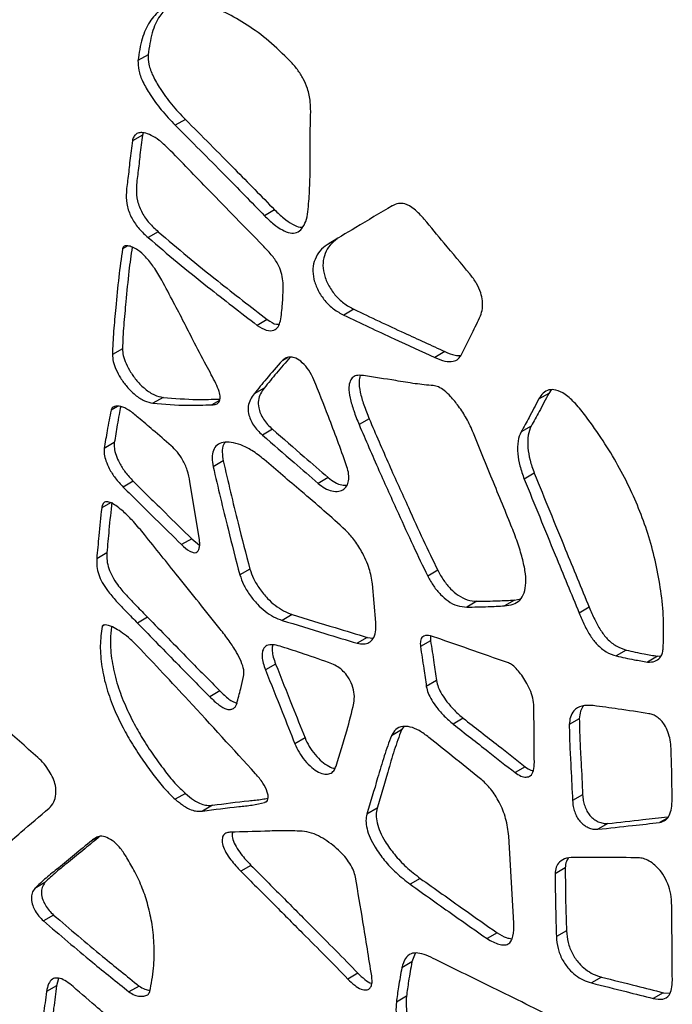
# Model space of a CAD drawing. Units: millimetres. Extents: x 12 to 211, y 20 to 194.
# Drawn here: x 50 to 59, y 149 to 162 of the extents above; entities that cross this region are included whole.
import ezdxf

# ---------------------------------------------------------------- set-up
doc = ezdxf.new("R2010")
doc.units = ezdxf.units.MM

msp = doc.modelspace()

# ---------------------------------------------------------------- linework, layer by layer
at = {"color": 7, "linetype": 'Continuous', "lineweight": 25}
for p, q in [((52.125, 161.085), (51.993, 161.009)), ((52.616, 160.234), (52.483, 160.158)), ((52.052, 160.031), (51.919, 159.954)), ((52.062, 160.059), (52.052, 160.031)), ((55.344, 159.106), (55.337, 159.102)), ((53.788, 159.049), (53.655, 158.972)), ((52.258, 158.762), (52.126, 158.685)), ((54.611, 158.668), (54.479, 158.591)), ((54.83, 157.743), (54.697, 157.666)), ((53.692, 157.608), (53.56, 157.532)), ((51.789, 157.225), (51.656, 157.149)), ((56.026, 157.189), (55.893, 157.112)), ((53.652, 156.709), (53.519, 156.633)), ((57.423, 156.684), (57.389, 156.639)), ((52.322, 156.587), (52.189, 156.51)), ((57.389, 156.639), (57.256, 156.563)), ((55.03, 156.306), (54.897, 156.229)), ((53.761, 156.168), (53.629, 156.091)), ((57.157, 156.21), (57.025, 156.134)), ((51.682, 155.993), (51.549, 155.916)), ((53.113, 155.752), (52.98, 155.676)), ((51.93, 155.487), (51.797, 155.41)), ((54.492, 155.534), (54.359, 155.458)), ((57.199, 155.591), (57.067, 155.514)), ((52.8, 154.722), (52.676, 155.478)), ((52.699, 154.73), (52.566, 154.654)), ((52.699, 154.73), (52.803, 154.648)), ((51.583, 154.546), (51.451, 154.469)), ((53.464, 154.333), (53.331, 154.257)), ((55.931, 154.317), (55.799, 154.241)), ((55.119, 153.631), (55.075, 154.138)), ((56.939, 153.926), (57.017, 153.941)), ((56.446, 153.91), (56.313, 153.834)), ((56.939, 153.926), (56.807, 153.85)), ((57.922, 153.831), (57.79, 153.754)), ((52.12, 153.701), (51.987, 153.624)), ((54.02, 153.736), (53.888, 153.66)), ((55.003, 153.436), (54.871, 153.36)), ((55.003, 153.436), (55.083, 153.427)), ((55.837, 153.454), (55.836, 153.393)), ((55.836, 153.393), (55.704, 153.317)), ((58.408, 153.269), (58.276, 153.193)), ((58.82, 153.19), (58.687, 153.113)), ((58.82, 153.19), (58.864, 153.194)), ((53.801, 153.087), (53.668, 153.01)), ((55.913, 152.87), (55.781, 152.793)), ((53.069, 152.734), (52.936, 152.657)), ((55.485, 152.265), (55.455, 152.223)), ((56.266, 152.375), (56.134, 152.298)), ((57.791, 152.369), (57.659, 152.292)), ((55.455, 152.223), (55.322, 152.146)), ((54.187, 152.117), (54.054, 152.041)), ((57.079, 151.738), (56.946, 151.662)), ((52.615, 151.388), (52.482, 151.311)), ((57.834, 151.371), (57.702, 151.294)), ((52.973, 151.233), (52.841, 151.156)), ((55.133, 151.193), (55, 151.117)), ((58.166, 150.993), (58.033, 150.917)), ((56.932, 149.686), (56.864, 150.829)), ((53.477, 150.444), (53.344, 150.367)), ((57.606, 150.411), (57.473, 150.334)), ((50.769, 150.218), (50.637, 150.141)), ((55.701, 150.273), (55.569, 150.197)), ((50.884, 149.792), (50.751, 149.715)), ((56.711, 149.559), (56.579, 149.482)), ((57.622, 149.585), (57.49, 149.509)), ((55.636, 149.289), (55.592, 149.177)), ((55.592, 149.177), (55.46, 149.1)), ((54.882, 149.028), (54.75, 148.952)), ((50.95, 148.96), (50.924, 148.862)), ((58.082, 148.977), (57.949, 148.9)), ((50.924, 148.862), (50.792, 148.786)), ((52.007, 148.86), (51.874, 148.784)), ((58.893, 148.772), (58.76, 148.696)), ((58.893, 148.772), (58.981, 148.767)), ((55.52, 148.725), (55.388, 148.648))]:
    msp.add_line(p, q, dxfattribs=at)
at = {"color": 8, "linetype": 'Continuous', "lineweight": 25}
for p, q in [((51.861, 158.576), (51.79, 158.535)), ((53.955, 157.107), (53.886, 157.068)), ((53.062, 156.545), (52.965, 156.49)), ((51.724, 156.467), (51.639, 156.418)), ((51.632, 155.203), (51.516, 155.136)), ((51.553, 153.599), (51.522, 153.581)), ((53.684, 151.283), (53.655, 151.267)), ((58.939, 151.061), (58.844, 151.006)), ((51.469, 150.817), (51.383, 150.767))]:
    msp.add_line(p, q, dxfattribs=at)
at = {"color": 7, "linetype": 'Continuous', "lineweight": 25}
for points, knots in [([(53.992, 161.001), (53.899, 161.092), (53.716, 161.271), (53.43, 161.479), (53.155, 161.638), (52.9, 161.737), (52.674, 161.776), (52.468, 161.759), (52.284, 161.682), (52.138, 161.523), (52.036, 161.298), (52.007, 161.107), (51.993, 161.009)], [0, 0, 0, 0, 0.112388, 0.222026, 0.32843, 0.426647, 0.516998, 0.601635, 0.697385, 0.792802, 0.892473, 1, 1, 1, 1]), ([(52.394, 161.714), (52.354, 161.676), (52.26, 161.59), (52.169, 161.373), (52.14, 161.183), (52.125, 161.085)], [0, 0, 0, 0, 0.267203, 0.619708, 1, 1, 1, 1]), ([(52.125, 161.085), (52.126, 161.044), (52.127, 160.956), (52.19, 160.797), (52.292, 160.62), (52.436, 160.424), (52.553, 160.3), (52.616, 160.234)], [0, 0, 0, 0, 0.141543, 0.300964, 0.484316, 0.726525, 1, 1, 1, 1]), ([(51.993, 161.009), (51.993, 160.967), (51.995, 160.88), (52.057, 160.72), (52.159, 160.543), (52.303, 160.348), (52.421, 160.224), (52.483, 160.158)], [0, 0, 0, 0, 0.141543, 0.300964, 0.484316, 0.726525, 1, 1, 1, 1]), ([(54.256, 160.101), (54.258, 160.164), (54.262, 160.284), (54.262, 160.459), (54.229, 160.625), (54.167, 160.771), (54.088, 160.895), (54.025, 160.965), (53.992, 161.001)], [0, 0, 0, 0, 0.219297, 0.416859, 0.59547, 0.727256, 0.859195, 1, 1, 1, 1]), ([(52.483, 160.158), (52.7, 159.941), (53.092, 159.549), (53.481, 159.151), (53.655, 158.972)], [0, 0, 0, 0, 0.552575, 1, 1, 1, 1]), ([(52.616, 160.234), (52.832, 160.018), (53.224, 159.626), (53.614, 159.227), (53.788, 159.049)], [0, 0, 0, 0, 0.552575, 1, 1, 1, 1]), ([(52.386, 159.86), (52.348, 159.895), (52.277, 159.962), (52.17, 160.029), (52.082, 160.061), (52.015, 160.065), (51.968, 160.046), (51.934, 160.01), (51.924, 159.973), (51.919, 159.954)], [0, 0, 0, 0, 0.210855, 0.400398, 0.570953, 0.687059, 0.794877, 0.89781, 1, 1, 1, 1]), ([(52.052, 160.031), (52.04, 159.944), (52.019, 159.781), (51.996, 159.543), (51.966, 159.354), (51.978, 159.172), (52.04, 159.009), (52.141, 158.868), (52.218, 158.798), (52.258, 158.762)], [0, 0, 0, 0, 0.2124196, 0.4011299, 0.5728736, 0.6854753, 0.7903604, 0.8917223, 1, 1, 1, 1]), ([(54.226, 159.024), (54.234, 159.115), (54.25, 159.301), (54.256, 159.662), (54.256, 159.932), (54.256, 160.101)], [0, 0, 0, 0, 0.260904, 0.537093, 1, 1, 1, 1]), ([(51.919, 159.954), (51.908, 159.868), (51.886, 159.705), (51.864, 159.466), (51.833, 159.277), (51.845, 159.095), (51.908, 158.933), (52.008, 158.791), (52.086, 158.721), (52.126, 158.685)], [0, 0, 0, 0, 0.2124196, 0.4011299, 0.5728736, 0.6854753, 0.7903604, 0.8917223, 1, 1, 1, 1]), ([(53.632, 158.58), (53.397, 158.821), (52.982, 159.248), (52.566, 159.675), (52.386, 159.86)], [0, 0, 0, 0, 0.565655, 1, 1, 1, 1]), ([(55.754, 158.925), (55.711, 158.972), (55.631, 159.061), (55.507, 159.133), (55.408, 159.137), (55.359, 159.114), (55.334, 159.102)], [0, 0, 0, 0, 0.305166, 0.570482, 0.774143, 1, 1, 1, 1]), ([(53.655, 158.972), (53.695, 158.934), (53.771, 158.86), (53.886, 158.782), (53.991, 158.738), (54.083, 158.744), (54.151, 158.803), (54.203, 158.896), (54.218, 158.98), (54.226, 159.024)], [0, 0, 0, 0, 0.157857, 0.301961, 0.432853, 0.55594, 0.69033, 0.837426, 1, 1, 1, 1]), ([(53.788, 159.049), (53.828, 159.01), (53.903, 158.936), (54.017, 158.86), (54.105, 158.817), (54.145, 158.823), (54.156, 158.824)], [0, 0, 0, 0, 0.329368, 0.630042, 0.903149, 1, 1, 1, 1]), ([(55.334, 159.102), (55.173, 159.007), (54.888, 158.837), (54.603, 158.666), (54.479, 158.591)], [0, 0, 0, 0, 0.5613582, 1, 1, 1, 1]), ([(56.353, 158.208), (56.24, 158.343), (56.04, 158.581), (55.84, 158.82), (55.754, 158.925)], [0, 0, 0, 0, 0.564597, 1, 1, 1, 1]), ([(52.258, 158.762), (52.386, 158.653), (52.645, 158.431), (53.124, 158.047), (53.475, 157.776), (53.692, 157.608)], [0, 0, 0, 0, 0.269282, 0.547206, 1, 1, 1, 1]), ([(52.126, 158.685), (52.253, 158.576), (52.513, 158.355), (52.991, 157.971), (53.342, 157.7), (53.56, 157.532)], [0, 0, 0, 0, 0.269282, 0.547206, 1, 1, 1, 1]), ([(54.479, 158.591), (54.445, 158.566), (54.38, 158.517), (54.316, 158.409), (54.285, 158.284), (54.296, 158.139), (54.355, 157.989), (54.446, 157.849), (54.567, 157.737), (54.652, 157.691), (54.697, 157.666)], [0, 0, 0, 0, 0.151539, 0.291376, 0.412455, 0.525717, 0.636451, 0.748872, 0.86763, 1, 1, 1, 1]), ([(54.611, 158.668), (54.577, 158.643), (54.513, 158.594), (54.449, 158.485), (54.417, 158.36), (54.429, 158.216), (54.487, 158.065), (54.579, 157.926), (54.699, 157.814), (54.785, 157.767), (54.83, 157.743)], [0, 0, 0, 0, 0.151539, 0.291376, 0.412455, 0.525717, 0.636451, 0.748872, 0.86763, 1, 1, 1, 1]), ([(51.79, 158.535), (51.773, 158.413), (51.736, 158.161), (51.705, 157.795), (51.67, 157.461), (51.661, 157.251), (51.656, 157.149)], [0, 0, 0, 0, 0.273283, 0.561515, 0.785376, 1, 1, 1, 1]), ([(51.916, 158.56), (51.901, 158.455), (51.867, 158.22), (51.838, 157.872), (51.803, 157.538), (51.793, 157.328), (51.789, 157.225)], [0, 0, 0, 0, 0.244138, 0.54393, 0.776769, 1, 1, 1, 1]), ([(52.306, 158.126), (52.271, 158.184), (52.207, 158.292), (52.1, 158.428), (52.003, 158.516), (51.923, 158.56), (51.866, 158.578), (51.826, 158.578), (51.8, 158.565), (51.794, 158.545), (51.79, 158.535)], [0, 0, 0, 0, 0.236773, 0.438365, 0.611562, 0.725946, 0.832156, 0.893835, 0.948085, 1, 1, 1, 1]), ([(53.9, 158.006), (53.9, 158.043), (53.9, 158.113), (53.88, 158.226), (53.831, 158.348), (53.741, 158.468), (53.67, 158.541), (53.632, 158.58)], [0, 0, 0, 0, 0.192302, 0.36663, 0.53645, 0.756004, 1, 1, 1, 1]), ([(56.492, 157.659), (56.503, 157.688), (56.522, 157.745), (56.522, 157.85), (56.498, 157.965), (56.442, 158.091), (56.384, 158.168), (56.353, 158.208)], [0, 0, 0, 0, 0.204882, 0.391929, 0.567123, 0.772527, 1, 1, 1, 1]), ([(52.965, 156.49), (52.984, 156.491), (53.02, 156.495), (53.063, 156.523), (53.076, 156.587), (53.06, 156.673), (53.014, 156.775), (52.954, 156.888), (52.852, 157.078), (52.733, 157.307), (52.591, 157.583), (52.456, 157.845), (52.357, 158.029), (52.306, 158.126)], [0, 0, 0, 0, 0.046076, 0.088173, 0.129983, 0.173224, 0.231476, 0.296333, 0.366393, 0.55565, 0.68664, 0.833936, 1, 1, 1, 1]), ([(53.865, 157.592), (53.875, 157.664), (53.894, 157.798), (53.898, 157.941), (53.9, 158.006)], [0, 0, 0, 0, 0.5456525, 1, 1, 1, 1]), ([(54.83, 157.743), (55.05, 157.638), (55.449, 157.45), (55.847, 157.269), (56.026, 157.189)], [0, 0, 0, 0, 0.552844, 1, 1, 1, 1]), ([(53.56, 157.532), (53.6, 157.507), (53.678, 157.458), (53.776, 157.46), (53.839, 157.509), (53.856, 157.564), (53.865, 157.592)], [0, 0, 0, 0, 0.2941576, 0.5716556, 0.7815543, 1, 1, 1, 1]), ([(53.692, 157.608), (53.734, 157.58), (53.788, 157.542), (53.835, 157.546), (53.846, 157.547)], [0, 0, 0, 0, 0.751694, 1, 1, 1, 1]), ([(54.697, 157.666), (54.918, 157.562), (55.317, 157.373), (55.715, 157.193), (55.893, 157.112)], [0, 0, 0, 0, 0.552844, 1, 1, 1, 1]), ([(56.244, 157.148), (56.291, 157.241), (56.376, 157.409), (56.456, 157.582), (56.492, 157.659)], [0, 0, 0, 0, 0.553321, 1, 1, 1, 1]), ([(51.789, 157.225), (51.791, 157.196), (51.796, 157.134), (51.836, 157.026), (51.896, 156.913), (51.981, 156.796), (52.088, 156.692), (52.208, 156.611), (52.284, 156.595), (52.322, 156.587)], [0, 0, 0, 0, 0.104745, 0.220353, 0.350478, 0.49404, 0.659364, 0.833168, 1, 1, 1, 1]), ([(56.026, 157.189), (56.071, 157.168), (56.145, 157.134), (56.211, 157.137), (56.236, 157.138)], [0, 0, 0, 0, 0.605724, 1, 1, 1, 1]), ([(51.656, 157.149), (51.659, 157.119), (51.663, 157.057), (51.703, 156.95), (51.764, 156.836), (51.849, 156.719), (51.956, 156.615), (52.076, 156.534), (52.152, 156.518), (52.189, 156.51)], [0, 0, 0, 0, 0.104745, 0.220353, 0.350478, 0.49404, 0.659364, 0.833168, 1, 1, 1, 1]), ([(53.886, 157.068), (53.817, 156.989), (53.692, 156.848), (53.572, 156.699), (53.519, 156.633)], [0, 0, 0, 0, 0.554965, 1, 1, 1, 1]), ([(53.992, 157.114), (53.932, 157.045), (53.816, 156.914), (53.705, 156.776), (53.652, 156.709)], [0, 0, 0, 0, 0.520473, 1, 1, 1, 1]), ([(54.304, 156.817), (54.283, 156.86), (54.242, 156.943), (54.156, 157.045), (54.071, 157.105), (53.998, 157.119), (53.935, 157.109), (53.903, 157.082), (53.886, 157.068)], [0, 0, 0, 0, 0.20133, 0.390403, 0.562629, 0.698172, 0.842366, 1, 1, 1, 1]), ([(55.893, 157.112), (55.937, 157.093), (56.022, 157.057), (56.128, 157.052), (56.202, 157.086), (56.23, 157.127), (56.244, 157.148)], [0, 0, 0, 0, 0.313917, 0.595135, 0.802171, 1, 1, 1, 1]), ([(54.73, 155.702), (54.653, 155.914), (54.517, 156.286), (54.368, 156.657), (54.304, 156.817)], [0, 0, 0, 0, 0.5694079, 1, 1, 1, 1]), ([(54.955, 156.872), (54.929, 156.875), (54.879, 156.881), (54.816, 156.858), (54.776, 156.803), (54.758, 156.709), (54.778, 156.573), (54.826, 156.407), (54.873, 156.29), (54.897, 156.229)], [0, 0, 0, 0, 0.118899, 0.228921, 0.338099, 0.450304, 0.613312, 0.796529, 1, 1, 1, 1]), ([(54.912, 156.874), (54.906, 156.849), (54.889, 156.787), (54.911, 156.649), (54.958, 156.484), (55.005, 156.367), (55.03, 156.306)], [0, 0, 0, 0, 0.166384, 0.413587, 0.691436, 1, 1, 1, 1]), ([(55.872, 156.741), (55.793, 156.748), (55.63, 156.764), (55.322, 156.818), (55.096, 156.851), (54.955, 156.872)], [0, 0, 0, 0, 0.262639, 0.539178, 1, 1, 1, 1]), ([(53.652, 156.709), (53.634, 156.686), (53.601, 156.64), (53.571, 156.555), (53.573, 156.461), (53.6, 156.374), (53.641, 156.298), (53.697, 156.227), (53.739, 156.188), (53.761, 156.168)], [0, 0, 0, 0, 0.193456, 0.370947, 0.525404, 0.636945, 0.74946, 0.868053, 1, 1, 1, 1]), ([(56.4, 156.117), (56.372, 156.182), (56.317, 156.305), (56.211, 156.467), (56.111, 156.591), (56.021, 156.676), (55.941, 156.729), (55.894, 156.737), (55.872, 156.741)], [0, 0, 0, 0, 0.236005, 0.447636, 0.635918, 0.770241, 0.889947, 1, 1, 1, 1]), ([(57.876, 156.34), (57.832, 156.396), (57.748, 156.504), (57.611, 156.63), (57.487, 156.691), (57.387, 156.691), (57.31, 156.647), (57.275, 156.592), (57.256, 156.563)], [0, 0, 0, 0, 0.209735, 0.397803, 0.566845, 0.700566, 0.841966, 1, 1, 1, 1]), ([(52.322, 156.587), (52.473, 156.574), (52.725, 156.553), (52.968, 156.562), (53.066, 156.565)], [0, 0, 0, 0, 0.59728, 1, 1, 1, 1]), ([(53.519, 156.633), (53.502, 156.609), (53.468, 156.563), (53.438, 156.478), (53.44, 156.385), (53.468, 156.297), (53.509, 156.221), (53.564, 156.151), (53.607, 156.112), (53.629, 156.091)], [0, 0, 0, 0, 0.193456, 0.370947, 0.525404, 0.636945, 0.74946, 0.868053, 1, 1, 1, 1]), ([(57.256, 156.563), (57.215, 156.483), (57.139, 156.338), (57.06, 156.197), (57.025, 156.134)], [0, 0, 0, 0, 0.551363, 1, 1, 1, 1]), ([(57.389, 156.639), (57.347, 156.559), (57.272, 156.414), (57.193, 156.273), (57.157, 156.21)], [0, 0, 0, 0, 0.551363, 1, 1, 1, 1]), ([(51.639, 156.418), (51.63, 156.375), (51.611, 156.286), (51.582, 156.118), (51.562, 155.994), (51.549, 155.916)], [0, 0, 0, 0, 0.265441, 0.542254, 1, 1, 1, 1]), ([(51.999, 156.32), (51.958, 156.355), (51.881, 156.42), (51.77, 156.474), (51.695, 156.476), (51.653, 156.452), (51.644, 156.429), (51.639, 156.418)], [0, 0, 0, 0, 0.3096338, 0.5768979, 0.8071316, 0.9073891, 1, 1, 1, 1]), ([(51.766, 156.467), (51.759, 156.433), (51.742, 156.353), (51.715, 156.194), (51.695, 156.07), (51.682, 155.993)], [0, 0, 0, 0, 0.222182, 0.515297, 1, 1, 1, 1]), ([(52.189, 156.51), (52.34, 156.498), (52.604, 156.476), (52.857, 156.486), (52.965, 156.49)], [0, 0, 0, 0, 0.572553, 1, 1, 1, 1]), ([(52.428, 155.953), (52.348, 156.021), (52.206, 156.145), (52.062, 156.266), (51.999, 156.32)], [0, 0, 0, 0, 0.55713, 1, 1, 1, 1]), ([(55.03, 156.306), (55.116, 156.105), (55.284, 155.715), (55.525, 155.187), (55.734, 154.724), (55.867, 154.451), (55.931, 154.317)], [0, 0, 0, 0, 0.301074, 0.585017, 0.797112, 1, 1, 1, 1]), ([(58.892, 153.283), (58.897, 153.401), (58.905, 153.631), (58.873, 153.996), (58.812, 154.356), (58.724, 154.708), (58.608, 155.046), (58.467, 155.376), (58.299, 155.7), (58.103, 156.027), (57.953, 156.234), (57.876, 156.34)], [0, 0, 0, 0, 0.12531, 0.245574, 0.361947, 0.471809, 0.575767, 0.676954, 0.780317, 0.887567, 1, 1, 1, 1]), ([(53.761, 156.168), (53.9, 156.048), (54.143, 155.836), (54.387, 155.625), (54.492, 155.534)], [0, 0, 0, 0, 0.568502, 1, 1, 1, 1]), ([(54.897, 156.229), (54.984, 156.029), (55.151, 155.639), (55.392, 155.111), (55.602, 154.647), (55.734, 154.374), (55.799, 154.241)], [0, 0, 0, 0, 0.301074, 0.585017, 0.797112, 1, 1, 1, 1]), ([(57.025, 156.134), (57.009, 156.096), (56.977, 156.015), (56.979, 155.856), (57.006, 155.686), (57.046, 155.573), (57.067, 155.514)], [0, 0, 0, 0, 0.240307, 0.5125, 0.749579, 1, 1, 1, 1]), ([(57.157, 156.21), (57.142, 156.172), (57.109, 156.091), (57.112, 155.932), (57.138, 155.762), (57.179, 155.649), (57.199, 155.591)], [0, 0, 0, 0, 0.240307, 0.5125, 0.749579, 1, 1, 1, 1]), ([(53.629, 156.091), (53.767, 155.971), (54.011, 155.76), (54.254, 155.549), (54.359, 155.458)], [0, 0, 0, 0, 0.568502, 1, 1, 1, 1]), ([(56.882, 154.937), (56.792, 155.157), (56.631, 155.55), (56.471, 155.943), (56.4, 156.117)], [0, 0, 0, 0, 0.557894, 1, 1, 1, 1]), ([(51.549, 155.916), (51.548, 155.892), (51.546, 155.842), (51.571, 155.748), (51.618, 155.64), (51.695, 155.52), (51.762, 155.448), (51.797, 155.41)], [0, 0, 0, 0, 0.147303, 0.31138, 0.493801, 0.732305, 1, 1, 1, 1]), ([(51.682, 155.993), (51.681, 155.969), (51.678, 155.918), (51.703, 155.825), (51.75, 155.717), (51.827, 155.597), (51.894, 155.525), (51.93, 155.487)], [0, 0, 0, 0, 0.147303, 0.31138, 0.493801, 0.732305, 1, 1, 1, 1]), ([(52.676, 155.478), (52.666, 155.529), (52.648, 155.625), (52.588, 155.761), (52.512, 155.872), (52.456, 155.925), (52.428, 155.953)], [0, 0, 0, 0, 0.297771, 0.566255, 0.777114, 1, 1, 1, 1]), ([(53.651, 155.771), (53.597, 155.813), (53.496, 155.893), (53.349, 155.965), (53.22, 156.001), (53.114, 156), (53.03, 155.967), (52.979, 155.896), (52.961, 155.795), (52.974, 155.716), (52.98, 155.676)], [0, 0, 0, 0, 0.1707086, 0.3240449, 0.4618306, 0.5867665, 0.6991426, 0.8009782, 0.8998783, 1, 1, 1, 1]), ([(53.137, 155.994), (53.129, 155.985), (53.105, 155.956), (53.095, 155.87), (53.107, 155.792), (53.113, 155.752)], [0, 0, 0, 0, 0.174456, 0.584694, 1, 1, 1, 1]), ([(53.113, 155.752), (53.176, 155.48), (53.286, 155.009), (53.411, 154.534), (53.464, 154.333)], [0, 0, 0, 0, 0.576431, 1, 1, 1, 1]), ([(54.721, 154.843), (54.626, 154.929), (54.433, 155.105), (54.074, 155.408), (53.813, 155.632), (53.651, 155.771)], [0, 0, 0, 0, 0.269002, 0.547061, 1, 1, 1, 1]), ([(52.98, 155.676), (53.044, 155.404), (53.154, 154.932), (53.278, 154.458), (53.331, 154.257)], [0, 0, 0, 0, 0.576431, 1, 1, 1, 1]), ([(54.359, 155.458), (54.389, 155.435), (54.449, 155.388), (54.542, 155.356), (54.63, 155.348), (54.7, 155.376), (54.747, 155.432), (54.765, 155.511), (54.761, 155.603), (54.74, 155.669), (54.73, 155.702)], [0, 0, 0, 0, 0.128593, 0.267151, 0.409333, 0.541898, 0.663453, 0.777902, 0.888633, 1, 1, 1, 1]), ([(51.93, 155.487), (52.071, 155.348), (52.327, 155.096), (52.583, 154.844), (52.699, 154.73)], [0, 0, 0, 0, 0.550073, 1, 1, 1, 1]), ([(54.492, 155.534), (54.521, 155.512), (54.581, 155.465), (54.667, 155.433), (54.717, 155.433), (54.739, 155.433)], [0, 0, 0, 0, 0.34492, 0.716567, 1, 1, 1, 1]), ([(57.067, 155.514), (57.202, 155.183), (57.442, 154.596), (57.684, 154.009), (57.79, 153.754)], [0, 0, 0, 0, 0.565391, 1, 1, 1, 1]), ([(57.199, 155.591), (57.335, 155.259), (57.574, 154.672), (57.817, 154.086), (57.922, 153.831)], [0, 0, 0, 0, 0.565391, 1, 1, 1, 1]), ([(51.797, 155.41), (51.938, 155.271), (52.194, 155.019), (52.451, 154.767), (52.566, 154.654)], [0, 0, 0, 0, 0.550073, 1, 1, 1, 1]), ([(51.516, 155.136), (51.503, 155.014), (51.481, 154.793), (51.46, 154.57), (51.451, 154.469)], [0, 0, 0, 0, 0.549473, 1, 1, 1, 1]), ([(52.078, 154.786), (52.03, 154.844), (51.941, 154.951), (51.82, 155.073), (51.723, 155.153), (51.648, 155.201), (51.579, 155.225), (51.53, 155.199), (51.521, 155.157), (51.516, 155.136)], [0, 0, 0, 0, 0.249691, 0.464757, 0.591711, 0.707144, 0.808876, 0.904433, 1, 1, 1, 1]), ([(51.648, 155.213), (51.636, 155.091), (51.613, 154.869), (51.593, 154.646), (51.583, 154.546)], [0, 0, 0, 0, 0.549473, 1, 1, 1, 1]), ([(55.075, 154.138), (55.064, 154.205), (55.039, 154.345), (54.945, 154.548), (54.837, 154.722), (54.758, 154.804), (54.721, 154.843)], [0, 0, 0, 0, 0.268708, 0.569608, 0.796738, 1, 1, 1, 1]), ([(56.807, 153.85), (56.846, 153.854), (56.921, 153.863), (57.013, 153.919), (57.071, 154.016), (57.095, 154.15), (57.081, 154.317), (57.036, 154.508), (56.97, 154.717), (56.912, 154.862), (56.882, 154.937)], [0, 0, 0, 0, 0.120511, 0.231754, 0.340751, 0.452553, 0.571832, 0.702948, 0.845605, 1, 1, 1, 1]), ([(53.072, 153.546), (52.887, 153.777), (52.556, 154.19), (52.224, 154.604), (52.078, 154.786)], [0, 0, 0, 0, 0.55827, 1, 1, 1, 1]), ([(52.566, 154.654), (52.601, 154.622), (52.652, 154.576), (52.719, 154.547), (52.759, 154.548), (52.785, 154.573), (52.8, 154.612), (52.807, 154.662), (52.802, 154.702), (52.8, 154.722)], [0, 0, 0, 0, 0.284968, 0.411689, 0.524546, 0.631846, 0.745124, 0.867155, 1, 1, 1, 1]), ([(51.451, 154.469), (51.45, 154.436), (51.448, 154.372), (51.473, 154.263), (51.523, 154.154), (51.602, 154.034), (51.711, 153.906), (51.845, 153.769), (51.938, 153.674), (51.987, 153.624)], [0, 0, 0, 0, 0.112814, 0.218113, 0.324916, 0.440978, 0.610972, 0.797377, 1, 1, 1, 1]), ([(51.583, 154.546), (51.583, 154.512), (51.581, 154.448), (51.606, 154.34), (51.655, 154.23), (51.735, 154.111), (51.843, 153.983), (51.977, 153.846), (52.071, 153.75), (52.12, 153.701)], [0, 0, 0, 0, 0.112814, 0.218113, 0.324916, 0.440978, 0.610972, 0.797377, 1, 1, 1, 1]), ([(53.464, 154.333), (53.478, 154.291), (53.509, 154.202), (53.591, 154.069), (53.688, 153.95), (53.797, 153.853), (53.908, 153.778), (53.982, 153.75), (54.02, 153.736)], [0, 0, 0, 0, 0.1478375, 0.3122433, 0.4957741, 0.6547724, 0.8229615, 1, 1, 1, 1]), ([(53.331, 154.257), (53.346, 154.215), (53.377, 154.126), (53.458, 153.993), (53.556, 153.873), (53.664, 153.776), (53.775, 153.701), (53.85, 153.674), (53.888, 153.66)], [0, 0, 0, 0, 0.1478375, 0.3122433, 0.4957741, 0.6547724, 0.8229615, 1, 1, 1, 1]), ([(55.799, 154.241), (55.824, 154.195), (55.873, 154.108), (55.966, 153.996), (56.072, 153.904), (56.193, 153.844), (56.272, 153.837), (56.313, 153.834)], [0, 0, 0, 0, 0.191671, 0.373103, 0.549324, 0.761776, 1, 1, 1, 1]), ([(55.931, 154.317), (55.956, 154.272), (56.005, 154.184), (56.098, 154.072), (56.204, 153.98), (56.325, 153.92), (56.404, 153.914), (56.446, 153.91)], [0, 0, 0, 0, 0.191671, 0.373103, 0.549324, 0.761776, 1, 1, 1, 1]), ([(56.313, 153.834), (56.407, 153.835), (56.572, 153.839), (56.736, 153.846), (56.807, 153.85)], [0, 0, 0, 0, 0.564798, 1, 1, 1, 1]), ([(56.446, 153.91), (56.539, 153.912), (56.705, 153.915), (56.868, 153.923), (56.939, 153.926)], [0, 0, 0, 0, 0.564798, 1, 1, 1, 1]), ([(57.922, 153.831), (57.945, 153.778), (57.988, 153.676), (58.064, 153.533), (58.16, 153.408), (58.281, 153.312), (58.364, 153.284), (58.408, 153.269)], [0, 0, 0, 0, 0.2090473, 0.4006268, 0.5730253, 0.7734903, 1, 1, 1, 1]), ([(52.12, 153.701), (52.298, 153.518), (52.614, 153.194), (52.931, 152.873), (53.069, 152.734)], [0, 0, 0, 0, 0.565867, 1, 1, 1, 1]), ([(54.02, 153.736), (54.207, 153.679), (54.535, 153.578), (54.863, 153.479), (55.003, 153.436)], [0, 0, 0, 0, 0.570694, 1, 1, 1, 1]), ([(57.79, 153.754), (57.812, 153.701), (57.856, 153.599), (57.932, 153.457), (58.028, 153.331), (58.148, 153.236), (58.231, 153.208), (58.276, 153.193)], [0, 0, 0, 0, 0.2090473, 0.4006268, 0.5730253, 0.7734903, 1, 1, 1, 1]), ([(51.522, 153.581), (51.511, 153.498), (51.488, 153.334), (51.513, 153.054), (51.575, 152.771), (51.674, 152.501), (51.79, 152.256), (51.92, 152.028), (52.059, 151.817), (52.203, 151.623), (52.339, 151.447), (52.436, 151.355), (52.482, 151.311)], [0, 0, 0, 0, 0.121085, 0.240665, 0.356769, 0.464836, 0.564293, 0.655298, 0.752843, 0.842032, 0.924293, 1, 1, 1, 1]), ([(51.984, 153.325), (51.945, 153.363), (51.874, 153.433), (51.772, 153.509), (51.676, 153.567), (51.601, 153.596), (51.551, 153.601), (51.529, 153.596), (51.524, 153.586), (51.522, 153.581)], [0, 0, 0, 0, 0.252676, 0.461925, 0.634944, 0.84029, 0.926711, 0.965364, 1, 1, 1, 1]), ([(51.647, 153.573), (51.64, 153.518), (51.622, 153.38), (51.646, 153.13), (51.707, 152.848), (51.807, 152.577), (51.923, 152.333), (52.053, 152.104), (52.192, 151.894), (52.335, 151.699), (52.471, 151.524), (52.568, 151.432), (52.615, 151.388)], [0, 0, 0, 0, 0.08444, 0.209006, 0.32995, 0.442523, 0.546126, 0.640926, 0.742539, 0.835446, 0.921137, 1, 1, 1, 1]), ([(51.987, 153.624), (52.166, 153.441), (52.481, 153.117), (52.798, 152.797), (52.936, 152.657)], [0, 0, 0, 0, 0.565867, 1, 1, 1, 1]), ([(53.888, 153.66), (54.075, 153.602), (54.403, 153.502), (54.73, 153.402), (54.871, 153.36)], [0, 0, 0, 0, 0.570694, 1, 1, 1, 1]), ([(54.871, 153.36), (54.9, 153.354), (54.957, 153.344), (55.029, 153.365), (55.086, 153.416), (55.121, 153.506), (55.12, 153.588), (55.119, 153.631)], [0, 0, 0, 0, 0.1938948, 0.3777043, 0.557, 0.7705137, 1, 1, 1, 1]), ([(53.381, 152.922), (53.384, 152.95), (53.388, 153.01), (53.349, 153.125), (53.283, 153.253), (53.188, 153.397), (53.112, 153.494), (53.072, 153.546)], [0, 0, 0, 0, 0.144509, 0.305794, 0.490489, 0.732126, 1, 1, 1, 1]), ([(55.918, 153.43), (55.881, 153.444), (55.814, 153.47), (55.733, 153.458), (55.699, 153.395), (55.702, 153.342), (55.704, 153.317)], [0, 0, 0, 0, 0.327484, 0.6082231, 0.8133518, 1, 1, 1, 1]), ([(56.86, 153.102), (56.686, 153.162), (56.372, 153.271), (56.058, 153.381), (55.918, 153.43)], [0, 0, 0, 0, 0.554867, 1, 1, 1, 1]), ([(50.678, 151.859), (50.516, 152.002), (50.198, 152.282), (49.761, 152.661), (49.372, 152.997), (49.143, 153.211), (49.03, 153.315)], [0, 0, 0, 0, 0.294564, 0.578143, 0.792813, 1, 1, 1, 1]), ([(53.538, 151.645), (53.245, 151.967), (52.73, 152.533), (52.209, 153.087), (51.984, 153.325)], [0, 0, 0, 0, 0.569073, 1, 1, 1, 1]), ([(53.884, 153.313), (53.851, 153.323), (53.788, 153.341), (53.704, 153.341), (53.648, 153.307), (53.624, 153.248), (53.621, 153.179), (53.636, 153.097), (53.657, 153.04), (53.668, 153.01)], [0, 0, 0, 0, 0.193459, 0.370952, 0.525412, 0.636954, 0.749469, 0.868059, 1, 1, 1, 1]), ([(53.765, 153.336), (53.763, 153.331), (53.753, 153.31), (53.754, 153.255), (53.769, 153.174), (53.79, 153.117), (53.801, 153.087)], [0, 0, 0, 0, 0.077596, 0.363465, 0.664772, 1, 1, 1, 1]), ([(54.541, 153.09), (54.419, 153.134), (54.199, 153.212), (53.981, 153.282), (53.884, 153.313)], [0, 0, 0, 0, 0.554974, 1, 1, 1, 1]), ([(55.704, 153.317), (55.719, 153.22), (55.746, 153.045), (55.77, 152.871), (55.781, 152.793)], [0, 0, 0, 0, 0.550784, 1, 1, 1, 1]), ([(55.836, 153.393), (55.851, 153.297), (55.879, 153.122), (55.903, 152.948), (55.913, 152.87)], [0, 0, 0, 0, 0.550784, 1, 1, 1, 1]), ([(58.276, 153.193), (58.354, 153.175), (58.492, 153.144), (58.628, 153.123), (58.687, 153.113)], [0, 0, 0, 0, 0.565294, 1, 1, 1, 1]), ([(58.408, 153.269), (58.486, 153.252), (58.625, 153.221), (58.761, 153.199), (58.82, 153.19)], [0, 0, 0, 0, 0.565294, 1, 1, 1, 1]), ([(58.687, 153.113), (58.721, 153.113), (58.784, 153.113), (58.846, 153.16), (58.883, 153.215), (58.889, 153.261), (58.892, 153.283)], [0, 0, 0, 0, 0.3308857, 0.619043, 0.8193362, 1, 1, 1, 1]), ([(53.801, 153.087), (53.874, 152.903), (54.002, 152.58), (54.131, 152.257), (54.187, 152.117)], [0, 0, 0, 0, 0.56851, 1, 1, 1, 1]), ([(54.83, 152.575), (54.834, 152.612), (54.841, 152.683), (54.813, 152.806), (54.759, 152.915), (54.69, 152.994), (54.618, 153.055), (54.567, 153.078), (54.541, 153.09)], [0, 0, 0, 0, 0.2013267, 0.3903966, 0.5626213, 0.6981601, 0.842355, 1, 1, 1, 1]), ([(57.195, 152.529), (57.192, 152.565), (57.185, 152.637), (57.144, 152.751), (57.093, 152.851), (57.036, 152.939), (56.977, 153.011), (56.918, 153.073), (56.879, 153.093), (56.86, 153.102)], [0, 0, 0, 0, 0.1741739, 0.3442221, 0.4996427, 0.6391468, 0.7711997, 0.8931628, 1, 1, 1, 1]), ([(53.291, 152.565), (53.309, 152.631), (53.34, 152.749), (53.369, 152.87), (53.381, 152.922)], [0, 0, 0, 0, 0.565849, 1, 1, 1, 1]), ([(53.668, 153.01), (53.741, 152.827), (53.87, 152.503), (53.998, 152.18), (54.054, 152.041)], [0, 0, 0, 0, 0.56851, 1, 1, 1, 1]), ([(55.781, 152.793), (55.788, 152.764), (55.802, 152.703), (55.853, 152.607), (55.925, 152.504), (56.02, 152.396), (56.094, 152.332), (56.134, 152.298)], [0, 0, 0, 0, 0.148848, 0.313008, 0.495935, 0.735319, 1, 1, 1, 1]), ([(55.913, 152.87), (55.92, 152.841), (55.934, 152.779), (55.986, 152.683), (56.058, 152.581), (56.152, 152.472), (56.227, 152.408), (56.266, 152.375)], [0, 0, 0, 0, 0.148848, 0.313008, 0.495935, 0.735319, 1, 1, 1, 1]), ([(52.936, 152.657), (52.975, 152.619), (53.048, 152.549), (53.145, 152.492), (53.208, 152.488), (53.246, 152.501), (53.276, 152.525), (53.286, 152.552), (53.291, 152.565)], [0, 0, 0, 0, 0.2954769, 0.550996, 0.6691506, 0.785562, 0.8949314, 1, 1, 1, 1]), ([(53.069, 152.734), (53.108, 152.695), (53.181, 152.621), (53.259, 152.586), (53.294, 152.57)], [0, 0, 0, 0, 0.53626, 1, 1, 1, 1]), ([(54.597, 151.748), (54.645, 151.901), (54.73, 152.17), (54.8, 152.453), (54.83, 152.575)], [0, 0, 0, 0, 0.569408, 1, 1, 1, 1]), ([(57.2, 151.797), (57.199, 151.935), (57.196, 152.18), (57.195, 152.422), (57.195, 152.529)], [0, 0, 0, 0, 0.5632715, 1, 1, 1, 1]), ([(57.974, 152.541), (57.922, 152.543), (57.823, 152.549), (57.723, 152.487), (57.668, 152.398), (57.662, 152.326), (57.659, 152.292)], [0, 0, 0, 0, 0.331282, 0.620213, 0.820543, 1, 1, 1, 1]), ([(57.845, 152.535), (57.83, 152.514), (57.799, 152.471), (57.794, 152.403), (57.791, 152.369)], [0, 0, 0, 0, 0.488501, 1, 1, 1, 1]), ([(58.705, 152.435), (58.57, 152.456), (58.326, 152.494), (58.083, 152.526), (57.974, 152.541)], [0, 0, 0, 0, 0.55251, 1, 1, 1, 1]), ([(58.996, 151.979), (58.993, 152.015), (58.988, 152.085), (58.96, 152.191), (58.918, 152.281), (58.867, 152.347), (58.815, 152.393), (58.76, 152.423), (58.724, 152.431), (58.705, 152.435)], [0, 0, 0, 0, 0.196192, 0.372857, 0.531722, 0.6441, 0.756355, 0.872438, 1, 1, 1, 1]), ([(55.816, 152.123), (55.773, 152.155), (55.691, 152.216), (55.571, 152.266), (55.465, 152.273), (55.375, 152.237), (55.339, 152.176), (55.322, 152.146)], [0, 0, 0, 0, 0.220845, 0.418512, 0.602749, 0.808313, 1, 1, 1, 1]), ([(56.134, 152.298), (56.287, 152.178), (56.558, 151.967), (56.829, 151.754), (56.946, 151.662)], [0, 0, 0, 0, 0.566452, 1, 1, 1, 1]), ([(56.266, 152.375), (56.42, 152.255), (56.691, 152.043), (56.962, 151.831), (57.079, 151.738)], [0, 0, 0, 0, 0.566452, 1, 1, 1, 1]), ([(57.659, 152.292), (57.66, 152.195), (57.664, 152.006), (57.685, 151.67), (57.695, 151.435), (57.702, 151.294)], [0, 0, 0, 0, 0.295042, 0.577126, 1, 1, 1, 1]), ([(57.791, 152.369), (57.793, 152.272), (57.797, 152.083), (57.817, 151.747), (57.828, 151.512), (57.834, 151.371)], [0, 0, 0, 0, 0.295042, 0.577126, 1, 1, 1, 1]), ([(55.322, 152.146), (55.29, 152.058), (55.224, 151.879), (55.124, 151.528), (55.048, 151.275), (55, 151.117)], [0, 0, 0, 0, 0.2668753, 0.5441197, 1, 1, 1, 1]), ([(55.455, 152.223), (55.422, 152.135), (55.356, 151.955), (55.257, 151.605), (55.18, 151.351), (55.133, 151.193)], [0, 0, 0, 0, 0.2668753, 0.5441197, 1, 1, 1, 1]), ([(54.054, 152.041), (54.071, 152.003), (54.106, 151.924), (54.185, 151.818), (54.273, 151.726), (54.364, 151.664), (54.448, 151.636), (54.517, 151.644), (54.569, 151.681), (54.587, 151.725), (54.597, 151.748)], [0, 0, 0, 0, 0.128588, 0.267143, 0.409324, 0.541889, 0.663445, 0.777896, 0.88863, 1, 1, 1, 1]), ([(54.187, 152.117), (54.204, 152.079), (54.239, 152.001), (54.318, 151.895), (54.406, 151.802), (54.496, 151.743), (54.557, 151.715), (54.581, 151.718), (54.581, 151.718)], [0, 0, 0, 0, 0.193377, 0.401741, 0.615559, 0.814917, 0.997719, 1, 1, 1, 1]), ([(56.508, 151.568), (56.379, 151.671), (56.149, 151.857), (55.918, 152.042), (55.816, 152.123)], [0, 0, 0, 0, 0.558754, 1, 1, 1, 1]), ([(59.01, 151.349), (59.008, 151.467), (59.006, 151.676), (58.999, 151.888), (58.996, 151.979)], [0, 0, 0, 0, 0.5687407, 1, 1, 1, 1]), ([(50.825, 151.193), (50.847, 151.218), (50.89, 151.266), (50.919, 151.371), (50.915, 151.482), (50.879, 151.589), (50.827, 151.686), (50.759, 151.78), (50.706, 151.833), (50.678, 151.859)], [0, 0, 0, 0, 0.186015, 0.352386, 0.503231, 0.615702, 0.735908, 0.863936, 1, 1, 1, 1]), ([(56.946, 151.662), (56.972, 151.645), (57.022, 151.611), (57.093, 151.597), (57.156, 151.617), (57.195, 151.688), (57.198, 151.759), (57.2, 151.797)], [0, 0, 0, 0, 0.186221, 0.364433, 0.536128, 0.753019, 1, 1, 1, 1]), ([(57.079, 151.738), (57.105, 151.72), (57.142, 151.693), (57.176, 151.688), (57.186, 151.687)], [0, 0, 0, 0, 0.70108, 1, 1, 1, 1]), ([(53.67, 151.275), (53.675, 151.277), (53.689, 151.284), (53.702, 151.31), (53.705, 151.354), (53.688, 151.429), (53.633, 151.536), (53.571, 151.607), (53.538, 151.645)], [0, 0, 0, 0, 0.054555, 0.16371, 0.275273, 0.397057, 0.673488, 1, 1, 1, 1]), ([(56.864, 150.829), (56.854, 150.906), (56.836, 151.05), (56.748, 151.267), (56.636, 151.447), (56.549, 151.529), (56.508, 151.568)], [0, 0, 0, 0, 0.2974374, 0.5620099, 0.7953776, 1, 1, 1, 1]), ([(52.615, 151.388), (52.651, 151.358), (52.72, 151.301), (52.818, 151.248), (52.902, 151.228), (52.949, 151.231), (52.973, 151.233)], [0, 0, 0, 0, 0.298996, 0.568351, 0.778102, 1, 1, 1, 1]), ([(57.834, 151.371), (57.836, 151.346), (57.84, 151.299), (57.86, 151.225), (57.889, 151.157), (57.93, 151.095), (57.983, 151.047), (58.042, 151.014), (58.105, 150.993), (58.145, 150.993), (58.166, 150.993)], [0, 0, 0, 0, 0.132824, 0.254003, 0.365567, 0.47194, 0.585421, 0.711846, 0.850036, 1, 1, 1, 1]), ([(58.844, 151.006), (58.872, 151.014), (58.931, 151.031), (58.985, 151.112), (59.009, 151.223), (59.01, 151.306), (59.01, 151.349)], [0, 0, 0, 0, 0.239864, 0.50945, 0.743525, 1, 1, 1, 1]), ([(52.482, 151.311), (52.519, 151.281), (52.588, 151.225), (52.686, 151.171), (52.77, 151.152), (52.817, 151.155), (52.841, 151.156)], [0, 0, 0, 0, 0.298996, 0.568351, 0.778102, 1, 1, 1, 1]), ([(52.841, 151.156), (52.999, 151.178), (53.215, 151.207), (53.491, 151.232), (53.601, 151.255), (53.655, 151.267)], [0, 0, 0, 0, 0.583223, 0.796471, 1, 1, 1, 1]), ([(52.973, 151.233), (53.131, 151.255), (53.347, 151.284), (53.594, 151.305), (53.676, 151.321), (53.701, 151.327)], [0, 0, 0, 0, 0.654446, 0.893736, 1, 1, 1, 1]), ([(57.702, 151.294), (57.704, 151.269), (57.707, 151.222), (57.728, 151.148), (57.756, 151.08), (57.797, 151.019), (57.85, 150.971), (57.909, 150.937), (57.973, 150.916), (58.013, 150.917), (58.033, 150.917)], [0, 0, 0, 0, 0.132824, 0.254003, 0.365567, 0.47194, 0.585421, 0.711846, 0.850036, 1, 1, 1, 1]), ([(50.014, 150.531), (50.088, 150.584), (50.241, 150.691), (50.504, 150.923), (50.702, 151.089), (50.825, 151.193)], [0, 0, 0, 0, 0.2621323, 0.5382996, 1, 1, 1, 1]), ([(55, 151.117), (54.994, 151.089), (54.983, 151.032), (54.998, 150.923), (55.04, 150.802), (55.117, 150.66), (55.232, 150.502), (55.389, 150.335), (55.506, 150.245), (55.569, 150.197)], [0, 0, 0, 0, 0.094314, 0.193807, 0.299645, 0.415462, 0.587313, 0.781123, 1, 1, 1, 1]), ([(55.133, 151.193), (55.127, 151.166), (55.116, 151.109), (55.131, 150.999), (55.173, 150.879), (55.25, 150.736), (55.365, 150.578), (55.521, 150.411), (55.639, 150.321), (55.701, 150.273)], [0, 0, 0, 0, 0.094314, 0.193807, 0.299645, 0.415462, 0.587313, 0.781123, 1, 1, 1, 1]), ([(58.033, 150.917), (58.186, 150.934), (58.456, 150.964), (58.726, 150.993), (58.844, 151.006)], [0, 0, 0, 0, 0.56582, 1, 1, 1, 1]), ([(58.166, 150.993), (58.319, 151.01), (58.581, 151.04), (58.843, 151.068), (58.952, 151.08)], [0, 0, 0, 0, 0.582997, 1, 1, 1, 1]), ([(53.216, 150.879), (53.196, 150.878), (53.158, 150.875), (53.112, 150.846), (53.095, 150.785), (53.104, 150.702), (53.149, 150.608), (53.229, 150.49), (53.299, 150.415), (53.344, 150.367)], [0, 0, 0, 0, 0.124067, 0.236323, 0.346041, 0.457242, 0.588623, 0.736837, 1, 1, 1, 1]), ([(54.181, 150.889), (54.095, 150.894), (53.918, 150.903), (53.6, 150.889), (53.363, 150.883), (53.216, 150.879)], [0, 0, 0, 0, 0.262299, 0.538518, 1, 1, 1, 1]), ([(53.238, 150.88), (53.236, 150.873), (53.226, 150.848), (53.238, 150.778), (53.281, 150.685), (53.362, 150.567), (53.432, 150.492), (53.477, 150.444)], [0, 0, 0, 0, 0.058125, 0.218284, 0.407507, 0.620976, 1, 1, 1, 1]), ([(54.85, 150.287), (54.843, 150.316), (54.828, 150.377), (54.776, 150.472), (54.707, 150.563), (54.623, 150.65), (54.526, 150.731), (54.419, 150.803), (54.3, 150.866), (54.222, 150.881), (54.181, 150.889)], [0, 0, 0, 0, 0.088962, 0.185618, 0.291987, 0.409043, 0.538091, 0.678358, 0.830353, 1, 1, 1, 1]), ([(51.383, 150.767), (51.309, 150.706), (51.164, 150.586), (50.965, 150.422), (50.785, 150.282), (50.686, 150.188), (50.637, 150.141)], [0, 0, 0, 0, 0.296372, 0.580342, 0.794387, 1, 1, 1, 1]), ([(51.493, 150.825), (51.426, 150.77), (51.289, 150.656), (51.097, 150.499), (50.918, 150.359), (50.818, 150.264), (50.769, 150.218)], [0, 0, 0, 0, 0.274263, 0.567156, 0.787927, 1, 1, 1, 1]), ([(51.678, 150.752), (51.646, 150.774), (51.584, 150.817), (51.498, 150.834), (51.435, 150.808), (51.401, 150.782), (51.383, 150.767)], [0, 0, 0, 0, 0.281171, 0.540017, 0.75941, 1, 1, 1, 1]), ([(52.149, 148.788), (52.167, 148.888), (52.203, 149.076), (52.21, 149.374), (52.185, 149.652), (52.132, 149.907), (52.055, 150.142), (51.959, 150.353), (51.859, 150.525), (51.771, 150.665), (51.708, 150.724), (51.678, 150.752)], [0, 0, 0, 0, 0.175582, 0.331135, 0.467614, 0.586986, 0.691658, 0.792767, 0.881973, 0.944876, 1, 1, 1, 1]), ([(57.749, 150.548), (57.706, 150.547), (57.624, 150.546), (57.534, 150.5), (57.483, 150.426), (57.476, 150.364), (57.473, 150.334)], [0, 0, 0, 0, 0.327354, 0.617211, 0.819148, 1, 1, 1, 1]), ([(57.648, 150.539), (57.638, 150.525), (57.613, 150.493), (57.608, 150.441), (57.606, 150.411)], [0, 0, 0, 0, 0.422444, 1, 1, 1, 1]), ([(58.581, 150.543), (58.427, 150.545), (58.149, 150.55), (57.873, 150.548), (57.749, 150.548)], [0, 0, 0, 0, 0.552256, 1, 1, 1, 1]), ([(59.004, 149.96), (59, 150.006), (58.993, 150.095), (58.944, 150.234), (58.878, 150.349), (58.802, 150.434), (58.727, 150.491), (58.651, 150.532), (58.604, 150.539), (58.581, 150.543)], [0, 0, 0, 0, 0.184693, 0.35633, 0.514521, 0.633627, 0.75809, 0.881342, 1, 1, 1, 1]), ([(53.344, 150.367), (53.482, 150.229), (53.753, 149.959), (54.124, 149.585), (54.456, 149.254), (54.653, 149.052), (54.75, 148.952)], [0, 0, 0, 0, 0.293947, 0.576761, 0.791572, 1, 1, 1, 1]), ([(53.477, 150.444), (53.615, 150.306), (53.886, 150.035), (54.256, 149.661), (54.588, 149.331), (54.785, 149.128), (54.882, 149.028)], [0, 0, 0, 0, 0.293947, 0.576761, 0.791572, 1, 1, 1, 1]), ([(57.473, 150.334), (57.474, 150.184), (57.477, 149.91), (57.486, 149.633), (57.49, 149.509)], [0, 0, 0, 0, 0.551314, 1, 1, 1, 1]), ([(57.606, 150.411), (57.607, 150.26), (57.609, 149.987), (57.618, 149.709), (57.622, 149.585)], [0, 0, 0, 0, 0.551314, 1, 1, 1, 1]), ([(50.769, 150.218), (50.756, 150.198), (50.731, 150.162), (50.721, 150.082), (50.737, 149.998), (50.776, 149.919), (50.824, 149.849), (50.864, 149.811), (50.884, 149.792)], [0, 0, 0, 0, 0.201263, 0.379618, 0.549326, 0.690112, 0.839991, 1, 1, 1, 1]), ([(55.063, 148.992), (55.025, 149.229), (54.957, 149.66), (54.883, 150.093), (54.85, 150.287)], [0, 0, 0, 0, 0.550589, 1, 1, 1, 1]), ([(55.569, 150.197), (55.761, 150.059), (56.098, 149.819), (56.435, 149.583), (56.579, 149.482)], [0, 0, 0, 0, 0.5725951, 1, 1, 1, 1]), ([(55.701, 150.273), (55.894, 150.136), (56.23, 149.896), (56.567, 149.66), (56.711, 149.559)], [0, 0, 0, 0, 0.5725951, 1, 1, 1, 1]), ([(50.637, 150.141), (50.624, 150.122), (50.598, 150.085), (50.588, 150.006), (50.605, 149.921), (50.643, 149.843), (50.692, 149.772), (50.731, 149.735), (50.751, 149.715)], [0, 0, 0, 0, 0.201263, 0.379618, 0.549326, 0.690112, 0.839991, 1, 1, 1, 1]), ([(59.013, 148.937), (59.011, 149.128), (59.009, 149.469), (59.006, 149.81), (59.004, 149.96)], [0, 0, 0, 0, 0.561884, 1, 1, 1, 1]), ([(50.751, 149.715), (50.965, 149.532), (51.338, 149.213), (51.714, 148.912), (51.874, 148.784)], [0, 0, 0, 0, 0.574419, 1, 1, 1, 1]), ([(50.884, 149.792), (51.098, 149.609), (51.471, 149.29), (51.847, 148.989), (52.007, 148.86)], [0, 0, 0, 0, 0.574419, 1, 1, 1, 1]), ([(56.579, 149.482), (56.632, 149.452), (56.708, 149.408), (56.8, 149.395), (56.857, 149.408), (56.897, 149.449), (56.932, 149.536), (56.932, 149.625), (56.932, 149.686)], [0, 0, 0, 0, 0.2669534, 0.3867759, 0.4995537, 0.6120814, 0.7321962, 1, 1, 1, 1]), ([(56.711, 149.559), (56.752, 149.534), (56.819, 149.492), (56.881, 149.484), (56.906, 149.481)], [0, 0, 0, 0, 0.602539, 1, 1, 1, 1]), ([(57.622, 149.585), (57.626, 149.534), (57.634, 149.438), (57.693, 149.285), (57.779, 149.162), (57.876, 149.073), (57.977, 149.01), (58.046, 148.988), (58.082, 148.977)], [0, 0, 0, 0, 0.193064, 0.365949, 0.534396, 0.674826, 0.829976, 1, 1, 1, 1]), ([(57.49, 149.509), (57.494, 149.458), (57.502, 149.362), (57.561, 149.208), (57.646, 149.085), (57.743, 148.996), (57.845, 148.933), (57.913, 148.912), (57.949, 148.9)], [0, 0, 0, 0, 0.193064, 0.365949, 0.534396, 0.674826, 0.829976, 1, 1, 1, 1]), ([(55.902, 149.209), (55.861, 149.228), (55.782, 149.266), (55.671, 149.298), (55.572, 149.291), (55.496, 149.224), (55.472, 149.143), (55.46, 149.1)], [0, 0, 0, 0, 0.209047, 0.400626, 0.573025, 0.77349, 1, 1, 1, 1]), ([(55.592, 149.177), (55.577, 149.093), (55.549, 148.945), (55.529, 148.791), (55.52, 148.725)], [0, 0, 0, 0, 0.565291, 1, 1, 1, 1]), ([(57.466, 148.439), (57.178, 148.58), (56.657, 148.834), (56.135, 149.093), (55.902, 149.209)], [0, 0, 0, 0, 0.553122, 1, 1, 1, 1]), ([(54.882, 149.028), (54.912, 149), (54.968, 148.947), (55.033, 148.899), (55.062, 148.896), (55.064, 148.895)], [0, 0, 0, 0, 0.50842, 0.965847, 1, 1, 1, 1]), ([(55.46, 149.1), (55.444, 149.017), (55.417, 148.869), (55.396, 148.715), (55.388, 148.648)], [0, 0, 0, 0, 0.565291, 1, 1, 1, 1]), ([(51.097, 148.889), (51.068, 148.909), (51.012, 148.949), (50.931, 148.971), (50.86, 148.956), (50.812, 148.889), (50.799, 148.821), (50.792, 148.786)], [0, 0, 0, 0, 0.193009, 0.379763, 0.554502, 0.764591, 1, 1, 1, 1]), ([(54.75, 148.952), (54.78, 148.923), (54.836, 148.867), (54.922, 148.815), (54.991, 148.803), (55.036, 148.823), (55.062, 148.864), (55.071, 148.922), (55.066, 148.968), (55.063, 148.992)], [0, 0, 0, 0, 0.20011, 0.38015, 0.537866, 0.650285, 0.760862, 0.875027, 1, 1, 1, 1]), ([(57.949, 148.9), (58.102, 148.863), (58.372, 148.796), (58.643, 148.726), (58.76, 148.696)], [0, 0, 0, 0, 0.565752, 1, 1, 1, 1]), ([(58.082, 148.977), (58.235, 148.939), (58.505, 148.872), (58.775, 148.803), (58.893, 148.772)], [0, 0, 0, 0, 0.565752, 1, 1, 1, 1]), ([(58.76, 148.696), (58.804, 148.689), (58.886, 148.675), (58.973, 148.726), (59.009, 148.823), (59.011, 148.898), (59.013, 148.937)], [0, 0, 0, 0, 0.303731, 0.568332, 0.772985, 1, 1, 1, 1]), ([(50.792, 148.786), (50.778, 148.688), (50.754, 148.516), (50.733, 148.342), (50.724, 148.266)], [0, 0, 0, 0, 0.564521, 1, 1, 1, 1]), ([(50.924, 148.862), (50.911, 148.765), (50.887, 148.592), (50.866, 148.418), (50.856, 148.342)], [0, 0, 0, 0, 0.564521, 1, 1, 1, 1]), ([(51.877, 148.212), (51.729, 148.342), (51.47, 148.57), (51.21, 148.792), (51.097, 148.889)], [0, 0, 0, 0, 0.567936, 1, 1, 1, 1]), ([(51.874, 148.784), (51.9, 148.768), (51.948, 148.737), (52.014, 148.725), (52.071, 148.727), (52.124, 148.738), (52.141, 148.772), (52.149, 148.788)], [0, 0, 0, 0, 0.231076, 0.438678, 0.62746, 0.826096, 1, 1, 1, 1]), ([(52.007, 148.86), (52.033, 148.844), (52.081, 148.813), (52.126, 148.807), (52.148, 148.804)], [0, 0, 0, 0, 0.526755, 1, 1, 1, 1]), ([(55.388, 148.648), (55.384, 148.605), (55.378, 148.525), (55.396, 148.406), (55.421, 148.305), (55.455, 148.252), (55.47, 148.228)], [0, 0, 0, 0, 0.335882, 0.624971, 0.826392, 1, 1, 1, 1]), ([(55.52, 148.725), (55.517, 148.682), (55.511, 148.601), (55.529, 148.483), (55.553, 148.381), (55.587, 148.329), (55.603, 148.305)], [0, 0, 0, 0, 0.335882, 0.624971, 0.826392, 1, 1, 1, 1])]:
    msp.add_open_spline(points, degree=3, knots=knots, dxfattribs=at)

doc.saveas('drawing.dxf')
